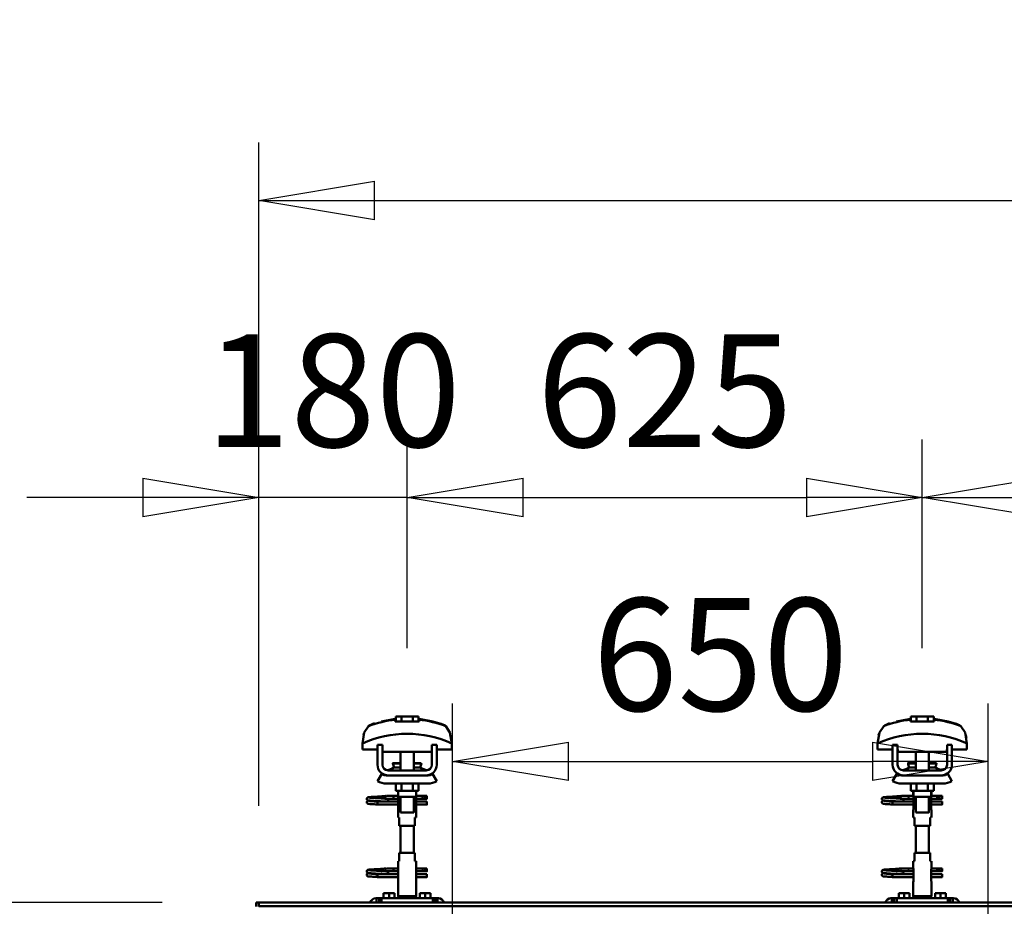
# Model space of a CAD drawing. Units: millimetres. Extents: x 59 to 11996, y 24 to 8424.
# Drawn here: x 1064 to 1675, y 6373 to 6924 of the extents above; entities that cross this region are included whole.
import ezdxf

# ---------------------------------------------------------------- set-up
doc = ezdxf.new("R2010")
doc.units = ezdxf.units.MM
doc.header["$MEASUREMENT"] = 0
doc.layers.add('(1) Shape lines', color=7, linetype='Continuous', lineweight=35)
doc.layers.add('(6) Dimensions', color=7, linetype='Continuous', lineweight=35)
doc.styles.add('Arial', font='ARIAL.TTF')
doc.dimstyles.new('Vertex Style', dxfattribs={"dimscale": 20, "dimtxt": 0.18, "dimasz": 3.6, "dimexe": 1.8, "dimexo": 0.0625, "dimgap": 1.7, "dimtad": 1, "dimdec": 1, "dimdsep": 46, "dimtxsty": 'Arial', "dimblk1": 'CLOSED', "dimblk2": 'CLOSED', "dimsah": 1, "dimcen": 0.09, "dimdle": 1.8, "dimclrd": 9, "dimclre": 9, "dimadec": 1, "dimazin": 2, "dimtfac": 0.65, "dimtdec": 4, "dimtmove": 0, "dimatfit": 3, "dimfxl": 0, "dimtolj": 1, "dimtzin": 0, "dimlwd": 25, "dimlwe": 25, "dimarcsym": 0})

# ---------------------------------------------------------------- blocks, each defined once
blk = doc.blocks.new('_Closed')
at = {"color": 0, "linetype": 'ByBlock', "lineweight": -2}
for p, q in [((-1, 0.166667), (0, 0)), ((-1, 0.166667), (-1, -0.166667)), ((0, 0), (-1, -0.166667)), ((0, 0), (-1, 0))]:
    blk.add_line(p, q, dxfattribs=at)
blk = doc.blocks.new('*D2248')
at = {"layer": '(6) Dimensions', "color": 9, "lineweight": 25}
for p, q in [((1332.38, 6318.54), (1332.38, 6499.37)), ((1665.24, 6318.54), (1665.24, 6499.37)), ((1404.38, 6463.37), (1593.24, 6463.37))]:
    blk.add_line(p, q, dxfattribs=at)
at = {"layer": 'Defpoints', "color": 0}
for p in [(1665.24, 6463.37), (1332.38, 6258.54), (1665.24, 6258.54)]:
    blk.add_point(p, dxfattribs=at)
at = {"layer": '(6) Dimensions', "color": 9, "lineweight": 25, "xscale": 72, "yscale": 72, "zscale": 72}
for p, rotation in [((1332.38, 6463.37), 180.0000012074183), ((1665.24, 6463.37), 1.207418223393447e-06)]:
    blk.add_blockref('_Closed', p, dxfattribs=dict(at, rotation=rotation))
at = {"layer": '(6) Dimensions', "color": 0, "lineweight": 35, "insert": (1498.81, 6529.73), "char_height": 70, "attachment_point": 5, "rotation": 0, "style": 'Arial'}
blk.add_mtext('\\A1;650', dxfattribs=at)
blk = doc.blocks.new('*D2252')
at = {"layer": '(6) Dimensions', "color": 9, "lineweight": 25}
for p, q in [((1152.04, 6375.81), (791.97, 6375.81)), ((827.97, 4846.21), (827.97, 6303.81)), ((1049.62, 4774.21), (791.97, 4774.21))]:
    blk.add_line(p, q, dxfattribs=at)
at = {"layer": 'Defpoints', "color": 0}
for p in [(827.97, 6375.81), (1212.04, 6375.81), (1109.62, 4774.21)]:
    blk.add_point(p, dxfattribs=at)
at = {"layer": '(6) Dimensions', "color": 9, "lineweight": 25, "xscale": 72, "yscale": 72, "zscale": 72}
for p, rotation in [((827.97, 6375.81), 90.00000120741826), ((827.97, 4774.21), 270.0000012074183)]:
    blk.add_blockref('_Closed', p, dxfattribs=dict(at, rotation=rotation))
at = {"layer": '(6) Dimensions', "color": 0, "lineweight": 35, "insert": (761.61, 5359.38), "char_height": 70, "attachment_point": 5, "rotation": 90, "style": 'Arial'}
blk.add_mtext('\\A1;3809', dxfattribs=at)
blk = doc.blocks.new('*D2253')
at = {"layer": '(6) Dimensions', "color": 9, "lineweight": 25}
for p, q in [((1212.04, 6435.81), (1212.04, 6847.6)), ((11453.9, 6435.81), (11453.9, 6847.6)), ((1284.04, 6811.6), (11381.9, 6811.6))]:
    blk.add_line(p, q, dxfattribs=at)
at = {"layer": 'Defpoints', "color": 0}
for p in [(11453.9, 6811.6), (1212.04, 6375.81), (11453.9, 6375.81)]:
    blk.add_point(p, dxfattribs=at)
at = {"layer": '(6) Dimensions', "color": 9, "lineweight": 25, "xscale": 72, "yscale": 72, "zscale": 72}
for p, rotation in [((1212.04, 6811.6), 180.0000012074183), ((11453.9, 6811.6), 1.207418268010969e-06)]:
    blk.add_blockref('_Closed', p, dxfattribs=dict(at, rotation=rotation))
at = {"layer": '(6) Dimensions', "color": 0, "lineweight": 35, "insert": (6332.97, 6877.96), "char_height": 70, "attachment_point": 5, "rotation": 0, "style": 'Arial'}
blk.add_mtext('\\A1;20000', dxfattribs=at)
blk = doc.blocks.new('*D2285')
at = {"layer": '(6) Dimensions', "color": 9, "lineweight": 25}
for p, q in [((1624.28, 6533.62), (1624.28, 6663.24)), ((1944.33, 6533.62), (1944.33, 6663.24)), ((1696.28, 6627.24), (1872.33, 6627.24))]:
    blk.add_line(p, q, dxfattribs=at)
at = {"layer": 'Defpoints', "color": 0}
for p in [(1944.33, 6627.24), (1624.28, 6473.62), (1944.33, 6473.62)]:
    blk.add_point(p, dxfattribs=at)
at = {"layer": '(6) Dimensions', "color": 9, "lineweight": 25, "xscale": 72, "yscale": 72, "zscale": 72}
for p, rotation in [((1624.28, 6627.24), 180.0000012074182), ((1944.33, 6627.24), 1.207418217131339e-06)]:
    blk.add_blockref('_Closed', p, dxfattribs=dict(at, rotation=rotation))
at = {"layer": '(6) Dimensions', "color": 0, "lineweight": 35, "insert": (1784.31, 6693.6), "char_height": 70, "attachment_point": 5, "rotation": 0, "style": 'Arial'}
blk.add_mtext('\\A1;625', dxfattribs=at)
blk = doc.blocks.new('*D2286')
at = {"layer": '(6) Dimensions', "color": 9, "lineweight": 25}
for p, q in [((1304.22, 6533.62), (1304.22, 6663.24)), ((1624.28, 6533.62), (1624.28, 6663.24)), ((1376.22, 6627.24), (1552.28, 6627.24))]:
    blk.add_line(p, q, dxfattribs=at)
at = {"layer": 'Defpoints', "color": 0}
for p in [(1624.28, 6627.24), (1304.22, 6473.62), (1624.28, 6473.62)]:
    blk.add_point(p, dxfattribs=at)
at = {"layer": '(6) Dimensions', "color": 9, "lineweight": 25, "xscale": 72, "yscale": 72, "zscale": 72}
for p, rotation in [((1304.22, 6627.24), 180.0000012074182), ((1624.28, 6627.24), 1.207418217131341e-06)]:
    blk.add_blockref('_Closed', p, dxfattribs=dict(at, rotation=rotation))
at = {"layer": '(6) Dimensions', "color": 0, "lineweight": 35, "insert": (1464.25, 6693.6), "char_height": 70, "attachment_point": 5, "rotation": 0, "style": 'Arial'}
blk.add_mtext('\\A1;625', dxfattribs=at)
blk = doc.blocks.new('*D2287')
at = {"layer": '(6) Dimensions', "color": 9, "lineweight": 25}
for p, q in [((1212.04, 6435.81), (1212.04, 6663.24)), ((1304.22, 6533.62), (1304.22, 6663.24)), ((1140.04, 6627.24), (1068.04, 6627.24)), ((1304.22, 6627.24), (1212.04, 6627.24)), ((1376.22, 6627.24), (1448.22, 6627.24))]:
    blk.add_line(p, q, dxfattribs=at)
at = {"layer": 'Defpoints', "color": 0}
for p in [(1212.04, 6627.24), (1304.22, 6473.62), (1212.04, 6375.81)]:
    blk.add_point(p, dxfattribs=at)
at = {"layer": '(6) Dimensions', "color": 9, "lineweight": 25, "xscale": 72, "yscale": 72, "zscale": 72}
for p, rotation in [((1212.04, 6627.24), 1.207418266880307e-06), ((1304.22, 6627.24), 180.0000012074183)]:
    blk.add_blockref('_Closed', p, dxfattribs=dict(at, rotation=rotation))
at = {"layer": '(6) Dimensions', "color": 0, "lineweight": 35, "insert": (1258.13, 6693.6), "char_height": 70, "attachment_point": 5, "rotation": 0, "style": 'Arial'}
blk.add_mtext('\\A1;180', dxfattribs=at)
blk = doc.blocks.new('Crane_WorkSt_2_b14febaf-c0af-472b-b033-6542ba4be25b')
at = {"layer": '(1) Shape lines', "color": 7, "linetype": 'Continuous', "lineweight": 50, "ltscale": 60}
for p, q in [((466.1, 3446.7), (466.1, 3453.1)), ((473.1, 3453.1), (466.1, 3453.1)), ((486.9, 3453.1), (473.1, 3453.1)), ((473.1, 3446.7), (473.1, 3453.1)), ((493.9, 3453.1), (486.9, 3453.1)), ((486.9, 3446.7), (486.9, 3453.1)), ((493.9, 3446.7), (493.9, 3453.1)), ((1098.1, 3453.1), (1091.1, 3453.1)), ((1091.1, 3446.7), (1091.1, 3453.1)), ((1111.9, 3453.1), (1098.1, 3453.1)), ((1098.1, 3446.7), (1098.1, 3453.1)), ((1118.9, 3453.1), (1111.9, 3453.1)), ((1111.9, 3446.7), (1111.9, 3453.1)), ((1118.9, 3446.7), (1118.9, 3453.1)), ((465.6, 3449.1), (465.6, 3450)), ((494.4, 3450), (494.4, 3449.1)), ((1090.6, 3449.1), (1090.6, 3450)), ((1119.4, 3450), (1119.4, 3449.1)), ((429, 3435.9), (429, 3435.9)), ((528.3, 3440), (528.3, 3440)), ((531, 3435.9), (531, 3435.9)), ((1054, 3435.9), (1054, 3435.9)), ((1153.3, 3440), (1153.3, 3440)), ((1156, 3435.9), (1156, 3435.9)), ((425.8, 3420.2), (425.8, 3412.9)), ((425.9, 3423.6), (425.9, 3423.6)), ((444, 3394.5), (444, 3418.5)), ((450, 3418.5), (444, 3418.5)), ((450, 3394.5), (450, 3418.5)), ((516, 3418.5), (510, 3418.5)), ((510, 3418.5), (510, 3394.5)), ((516, 3418.5), (516, 3394.5)), ((534.1, 3423.6), (534.1, 3423.6)), ((534.2, 3412.9), (534.2, 3420.2)), ((1050.8, 3420.2), (1050.8, 3412.9)), ((1050.9, 3423.6), (1050.9, 3423.6)), ((1075, 3418.5), (1069, 3418.5)), ((1069, 3394.5), (1069, 3418.5)), ((1075, 3394.5), (1075, 3418.5)), ((1135, 3418.5), (1135, 3394.5)), ((1141, 3418.5), (1135, 3418.5)), ((1141, 3418.5), (1141, 3394.5)), ((1159.1, 3423.6), (1159.1, 3423.6)), ((1159.2, 3412.9), (1159.2, 3420.2)), ((425.8, 3412.9), (444, 3412.9)), ((450, 3412.9), (450.2, 3412.9)), ((450.2, 3412.9), (450.2, 3409.9)), ((450.2, 3409.9), (509.8, 3409.9)), ((472, 3396.5), (472, 3409.9)), ((472, 3396.5), (472, 3409.9)), ((472, 3387.5), (472, 3409.9)), ((472, 3396.5), (472, 3409.9)), ((488, 3409.9), (488, 3396.5)), ((488, 3409.9), (488, 3396.5)), ((488, 3409.9), (488, 3387.5)), ((488, 3409.9), (488, 3396.5)), ((509.8, 3409.9), (509.8, 3412.9)), ((509.8, 3412.9), (510, 3412.9)), ((516, 3412.9), (534.2, 3412.9)), ((1050.8, 3412.9), (1069, 3412.9)), ((1075, 3412.9), (1075.2, 3412.9)), ((1075.2, 3412.9), (1075.2, 3409.9)), ((1075.2, 3409.9), (1134.8, 3409.9)), ((1097, 3396.5), (1097, 3409.9)), ((1097, 3396.5), (1097, 3409.9)), ((1097, 3387.5), (1097, 3409.9)), ((1097, 3396.5), (1097, 3409.9)), ((1113, 3409.9), (1113, 3396.5)), ((1113, 3409.9), (1113, 3396.5)), ((1113, 3409.9), (1113, 3396.5)), ((1113, 3409.9), (1113, 3387.5)), ((1134.8, 3412.9), (1135, 3412.9)), ((1134.8, 3409.9), (1134.8, 3412.9)), ((1141, 3412.9), (1159.2, 3412.9)), ((462.8, 3396), (462.8, 3396.5)), ((462.8, 3396), (462.8, 3396.5)), ((497.2, 3396.5), (497.2, 3396)), ((497.2, 3396.5), (497.2, 3396)), ((1087.8, 3396), (1087.8, 3396.5)), ((1087.8, 3396), (1087.8, 3396.5)), ((1122.2, 3396.5), (1122.2, 3396)), ((1122.2, 3396.5), (1122.2, 3396)), ((444, 3374.7), (449.2, 3383.2)), ((455, 3381.5), (457, 3381.5)), ((503, 3387.5), (457, 3387.5)), ((503, 3381.5), (457, 3381.5)), ((464, 3391.2), (472, 3391.2)), ((488, 3391.2), (496, 3391.2)), ((503, 3381.5), (505, 3381.5)), ((510.8, 3383.2), (516, 3374.7)), ((1069, 3374.7), (1074.2, 3383.2)), ((1080, 3381.5), (1082, 3381.5)), ((1128, 3387.5), (1082, 3387.5)), ((1128, 3381.5), (1082, 3381.5)), ((1089, 3391.2), (1097, 3391.2)), ((1113, 3391.2), (1121, 3391.2)), ((1128, 3381.5), (1130, 3381.5)), ((1135.8, 3383.2), (1141, 3374.7)), ((505, 3371.5), (455, 3371.5)), ((466.1, 3371.5), (466.1, 3362.7)), ((473.1, 3371.5), (473.1, 3362.7)), ((486.9, 3371.5), (486.9, 3362.7)), ((493.9, 3371.5), (493.9, 3362.7)), ((1130, 3371.5), (1080, 3371.5)), ((1091.1, 3371.5), (1091.1, 3362.7)), ((1098.1, 3371.5), (1098.1, 3362.7)), ((1111.9, 3371.5), (1111.9, 3362.7)), ((1118.9, 3371.5), (1118.9, 3362.7)), ((455.2, 3356.8), (462.7, 3356.8)), ((455.2, 3356.8), (462.7, 3356.8)), ((462.7, 3356.8), (469, 3356.8)), ((462.7, 3356.8), (469, 3356.8)), ((466.1, 3362.7), (473.1, 3362.7)), ((469, 3356.5), (469, 3362.7)), ((469.2, 3355.5), (469.2, 3362.7)), ((473.1, 3362.7), (486.9, 3362.7)), ((486.9, 3362.7), (493.9, 3362.7)), ((490.8, 3362.7), (490.8, 3355.5)), ((491, 3362.7), (491, 3356.5)), ((491, 3356.8), (498.7, 3356.8)), ((491, 3356.8), (498.7, 3356.8)), ((498.7, 3356.8), (501, 3356.8)), ((498.7, 3356.8), (501, 3356.8)), ((501, 3356.8), (501, 3353.3)), ((501, 3356.8), (504, 3356.8)), ((501, 3356.8), (504, 3356.8)), ((1080.2, 3356.8), (1087.7, 3356.8)), ((1080.2, 3356.8), (1087.7, 3356.8)), ((1087.7, 3356.8), (1094, 3356.8)), ((1087.7, 3356.8), (1094, 3356.8)), ((1091.1, 3362.7), (1098.1, 3362.7)), ((1094, 3356.5), (1094, 3362.7)), ((1094.2, 3355.5), (1094.2, 3362.7)), ((1098.1, 3362.7), (1111.9, 3362.7)), ((1111.9, 3362.7), (1118.9, 3362.7)), ((1115.8, 3362.7), (1115.8, 3355.5)), ((1116, 3362.7), (1116, 3356.5)), ((1116, 3356.8), (1123.7, 3356.8)), ((1116, 3356.8), (1123.7, 3356.8)), ((1123.7, 3356.8), (1126, 3356.8)), ((1123.7, 3356.8), (1126, 3356.8)), ((1126, 3356.8), (1126, 3353.3)), ((1126, 3356.8), (1129, 3356.8)), ((1126, 3356.8), (1129, 3356.8)), ((444, 3349), (444, 3349.8)), ((444, 3349.8), (469.2, 3349.8)), ((444, 3348), (444, 3349)), ((469.2, 3346.2), (444, 3346.2)), ((469.2, 3346.2), (444, 3346.2)), ((462.7, 3353.2), (455.2, 3353.2)), ((462.7, 3353.2), (455.5, 3353.2)), ((456.6, 3349.8), (469.2, 3349.8)), ((469.2, 3353.2), (462.7, 3353.2)), ((469.2, 3353.2), (462.7, 3353.2)), ((469.2, 3354.5), (469.2, 3340.5)), ((472, 3336.7), (472, 3355.5)), ((488, 3355.5), (488, 3336.7)), ((490.8, 3340.5), (490.8, 3354.5)), ((498.7, 3353.2), (490.8, 3353.2)), ((498.7, 3353.2), (490.8, 3353.2)), ((490.8, 3349.8), (504, 3349.8)), ((490.8, 3349.8), (504, 3349.8)), ((504, 3346.2), (490.8, 3346.2)), ((504, 3346.2), (490.8, 3346.2)), ((501, 3353.2), (498.7, 3353.2)), ((501, 3353.2), (498.7, 3353.2)), ((504, 3353.2), (501, 3353.2)), ((504, 3353.2), (501, 3353.2)), ((1069, 3349), (1069, 3349.8)), ((1069, 3349.8), (1094.2, 3349.8)), ((1069, 3348), (1069, 3349)), ((1094.2, 3346.2), (1069, 3346.2)), ((1094.2, 3346.2), (1069, 3346.2)), ((1087.7, 3353.2), (1080.2, 3353.2)), ((1087.7, 3353.2), (1080.5, 3353.2)), ((1081.6, 3349.8), (1094.2, 3349.8)), ((1094.2, 3353.2), (1087.7, 3353.2)), ((1094.2, 3353.2), (1087.7, 3353.2)), ((1094.2, 3354.5), (1094.2, 3340.5)), ((1097, 3336.7), (1097, 3355.5)), ((1113, 3355.5), (1113, 3336.7)), ((1115.8, 3340.5), (1115.8, 3354.5)), ((1123.7, 3353.2), (1115.8, 3353.2)), ((1123.7, 3353.2), (1115.8, 3353.2)), ((1115.8, 3349.8), (1129, 3349.8)), ((1115.8, 3349.8), (1129, 3349.8)), ((1129, 3346.2), (1115.8, 3346.2)), ((1129, 3346.2), (1115.8, 3346.2)), ((1126, 3353.2), (1123.7, 3353.2)), ((1126, 3353.2), (1123.7, 3353.2)), ((1129, 3353.2), (1126, 3353.2)), ((1129, 3353.2), (1126, 3353.2)), ((469, 3330.5), (469, 3338.5)), ((469, 3330.5), (469, 3338.5)), ((491, 3338.5), (491, 3330.5)), ((491, 3338.5), (491, 3330.5)), ((1094, 3330.5), (1094, 3338.5)), ((1094, 3330.5), (1094, 3338.5)), ((1116, 3338.5), (1116, 3330.5)), ((1116, 3338.5), (1116, 3330.5)), ((469.1, 3330.5), (470.5, 3330.5)), ((470.5, 3330.5), (470.5, 3320.5)), ((489.5, 3330.5), (490.9, 3330.5)), ((489.5, 3320.5), (489.5, 3330.5)), ((1094.1, 3330.5), (1095.5, 3330.5)), ((1095.5, 3330.5), (1095.5, 3320.5)), ((1114.5, 3330.5), (1115.9, 3330.5)), ((1114.5, 3320.5), (1114.5, 3330.5)), ((470.5, 3320.5), (489.5, 3320.5)), ((472, 3287.5), (472, 3320.5)), ((488, 3320.5), (488, 3287.5)), ((1095.5, 3320.5), (1114.5, 3320.5)), ((1097, 3287.5), (1097, 3320.5)), ((1113, 3320.5), (1113, 3287.5)), ((470.5, 3287.5), (470.5, 3277.5)), ((489.5, 3287.5), (470.5, 3287.5)), ((489.5, 3277.5), (489.5, 3287.5)), ((1095.5, 3287.5), (1095.5, 3277.5)), ((1114.5, 3287.5), (1095.5, 3287.5)), ((1114.5, 3277.5), (1114.5, 3287.5)), ((469, 3269.5), (469, 3277.5)), ((469, 3269.5), (469, 3277.5)), ((470.5, 3277.5), (469.1, 3277.5)), ((490.9, 3277.5), (489.5, 3277.5)), ((491, 3277.5), (491, 3269.5)), ((491, 3277.5), (491, 3269.5)), ((1094, 3269.5), (1094, 3277.5)), ((1094, 3269.5), (1094, 3277.5)), ((1095.5, 3277.5), (1094.1, 3277.5)), ((1115.9, 3277.5), (1114.5, 3277.5)), ((1116, 3277.5), (1116, 3269.5)), ((1116, 3277.5), (1116, 3269.5)), ((444, 3261), (444, 3261.8)), ((444, 3261.8), (469.2, 3261.8)), ((455.2, 3268.8), (462.7, 3268.8)), ((455.2, 3268.8), (462.7, 3268.8)), ((462.7, 3265.2), (455.2, 3265.2)), ((462.7, 3265.2), (455.5, 3265.2)), ((456.6, 3261.8), (469.2, 3261.8)), ((462.7, 3268.8), (469.1, 3268.8)), ((462.7, 3268.8), (469.1, 3268.8)), ((469.2, 3265.2), (462.7, 3265.2)), ((469.2, 3265.2), (462.7, 3265.2)), ((469.2, 3267.5), (469.2, 3253.5)), ((490.8, 3253.5), (490.8, 3267.5)), ((498.7, 3265.2), (490.8, 3265.2)), ((498.7, 3265.2), (490.8, 3265.2)), ((490.8, 3261.8), (504, 3261.8)), ((490.8, 3261.8), (504, 3261.8)), ((490.9, 3268.8), (498.7, 3268.8)), ((490.9, 3268.8), (498.7, 3268.8)), ((498.7, 3268.8), (501, 3268.8)), ((498.7, 3268.8), (501, 3268.8)), ((501, 3265.2), (498.7, 3265.2)), ((501, 3265.2), (498.7, 3265.2)), ((501, 3268.8), (501, 3265.3)), ((501, 3268.8), (504, 3268.8)), ((501, 3268.8), (504, 3268.8)), ((504, 3265.2), (501, 3265.2)), ((504, 3265.2), (501, 3265.2)), ((1069, 3261), (1069, 3261.8)), ((1069, 3261.8), (1094.2, 3261.8)), ((1080.2, 3268.8), (1087.7, 3268.8)), ((1080.2, 3268.8), (1087.7, 3268.8)), ((1087.7, 3265.2), (1080.2, 3265.2)), ((1087.7, 3265.2), (1080.5, 3265.2)), ((1081.6, 3261.8), (1094.2, 3261.8)), ((1087.7, 3268.8), (1094.1, 3268.8)), ((1087.7, 3268.8), (1094.1, 3268.8)), ((1094.2, 3265.2), (1087.7, 3265.2)), ((1094.2, 3265.2), (1087.7, 3265.2)), ((1094.2, 3267.5), (1094.2, 3253.5)), ((1115.8, 3253.5), (1115.8, 3267.5)), ((1123.7, 3265.2), (1115.8, 3265.2)), ((1123.7, 3265.2), (1115.8, 3265.2)), ((1115.8, 3261.8), (1129, 3261.8)), ((1115.8, 3261.8), (1129, 3261.8)), ((1115.9, 3268.8), (1123.7, 3268.8)), ((1115.9, 3268.8), (1123.7, 3268.8)), ((1123.7, 3268.8), (1126, 3268.8)), ((1123.7, 3268.8), (1126, 3268.8)), ((1126, 3265.2), (1123.7, 3265.2)), ((1126, 3265.2), (1123.7, 3265.2)), ((1126, 3268.8), (1126, 3265.3)), ((1126, 3268.8), (1129, 3268.8)), ((1126, 3268.8), (1129, 3268.8)), ((1129, 3265.2), (1126, 3265.2)), ((1129, 3265.2), (1126, 3265.2)), ((444, 3260), (444, 3261)), ((469.2, 3258.2), (444, 3258.2)), ((469.2, 3258.2), (444, 3258.2)), ((469, 3234.9), (469, 3251.5)), ((504, 3258.2), (490.8, 3258.2)), ((504, 3258.2), (490.8, 3258.2)), ((491, 3251.5), (491, 3234.9)), ((1069, 3260), (1069, 3261)), ((1094.2, 3258.2), (1069, 3258.2)), ((1094.2, 3258.2), (1069, 3258.2)), ((1094, 3234.9), (1094, 3251.5)), ((1129, 3258.2), (1115.8, 3258.2)), ((1129, 3258.2), (1115.8, 3258.2)), ((1116, 3251.5), (1116, 3234.9)), ((458, 3238.5), (451.5, 3238.5)), ((451.5, 3232.5), (451.5, 3238.5)), ((464.5, 3238.5), (458, 3238.5)), ((458, 3232.5), (458, 3238.5)), ((464.5, 3232.5), (464.5, 3238.5)), ((502, 3238.5), (495.5, 3238.5)), ((495.5, 3232.5), (495.5, 3238.5)), ((508.5, 3238.5), (502, 3238.5)), ((502, 3232.5), (502, 3238.5)), ((508.5, 3232.5), (508.5, 3238.5)), ((1083, 3238.5), (1076.5, 3238.5)), ((1076.5, 3232.5), (1076.5, 3238.5)), ((1089.5, 3238.5), (1083, 3238.5)), ((1083, 3232.5), (1083, 3238.5)), ((1089.5, 3232.5), (1089.5, 3238.5)), ((1127, 3238.5), (1120.5, 3238.5)), ((1120.5, 3232.5), (1120.5, 3238.5)), ((1133.5, 3238.5), (1127, 3238.5)), ((1127, 3232.5), (1127, 3238.5)), ((1133.5, 3232.5), (1133.5, 3238.5)), ((297, 3227.5), (297, 3227.4)), ((300, 3227.5), (297, 3227.5)), ((297, 3227.4), (300, 3227.4)), ((297, 3222.5), (297, 3227.4)), ((300, 3227.4), (300, 3227.5)), ((300, 3227.5), (7300, 3227.5)), ((300, 3227.4), (300, 3222.5)), ((300, 3227.4), (300, 3227.3)), ((300, 3227.3), (300, 3223)), ((300, 3227.3), (7300, 3227.3)), ((442, 3232.5), (443, 3232.5)), ((443, 3232.5), (443, 3227.5)), ((446, 3232.5), (443, 3232.5)), ((449, 3232.5), (446, 3232.5)), ((446, 3232.5), (446, 3227.5)), ((449, 3227.5), (449, 3232.5)), ((511, 3232.5), (449, 3232.5)), ((491, 3234.9), (469, 3234.9)), ((470.3, 3232.5), (469, 3234.9)), ((491, 3234.9), (489.7, 3232.5)), ((511, 3232.5), (511, 3227.5)), ((514, 3232.5), (511, 3232.5)), ((514, 3227.5), (514, 3232.5)), ((517, 3232.5), (514, 3232.5)), ((517, 3227.5), (517, 3232.5)), ((517, 3232.5), (518, 3232.5)), ((1067, 3232.5), (1068, 3232.5)), ((1068, 3232.5), (1068, 3227.5)), ((1071, 3232.5), (1068, 3232.5)), ((1074, 3232.5), (1071, 3232.5)), ((1071, 3232.5), (1071, 3227.5)), ((1074, 3227.5), (1074, 3232.5)), ((1136, 3232.5), (1074, 3232.5)), ((1116, 3234.9), (1094, 3234.9)), ((1095.3, 3232.5), (1094, 3234.9)), ((1116, 3234.9), (1114.7, 3232.5)), ((1136, 3232.5), (1136, 3227.5)), ((1139, 3232.5), (1136, 3232.5)), ((1139, 3227.5), (1139, 3232.5)), ((1142, 3232.5), (1139, 3232.5)), ((1142, 3227.5), (1142, 3232.5)), ((1142, 3232.5), (1143, 3232.5)), ((300, 3223), (7300, 3223))]:
    blk.add_line(p, q, dxfattribs=at)
at = {"layer": '(1) Shape lines', "color": 7, "linetype": 'Continuous', "lineweight": 50, "ltscale": 20}
for p, q in [((448.8, 3447), (465.6, 3450)), ((1073.8, 3447), (1090.6, 3450)), ((431, 3353.4), (431.1, 3353.7)), ((431, 3353), (431, 3353.4)), ((431, 3352.7), (431, 3353)), ((431.1, 3352.3), (431, 3352.7)), ((431, 3349.3), (431.1, 3349.7)), ((431, 3349), (431, 3349.3)), ((431.1, 3353.7), (431.2, 3354)), ((431.3, 3352), (431.1, 3352.3)), ((431.1, 3349.7), (431.2, 3350)), ((431.3, 3348), (431.1, 3348.3)), ((431.2, 3354), (431.4, 3354.3)), ((431.2, 3350), (431.4, 3350.3)), ((431.5, 3347.7), (431.3, 3348)), ((431.4, 3354.3), (431.7, 3354.5)), ((431.8, 3347.5), (431.5, 3347.7)), ((431.9, 3351.4), (431.6, 3351.7)), ((431.7, 3354.5), (432.4, 3354.8)), ((431.8, 3350.6), (432.5, 3350.9)), ((432, 3347.4), (431.8, 3347.5)), ((432.6, 3351.2), (431.9, 3351.4)), ((432.7, 3347.1), (432, 3347.4)), ((432.4, 3354.8), (432.6, 3354.9)), ((432.5, 3350.9), (432.9, 3351)), ((432.6, 3354.9), (433.2, 3355)), ((433, 3351.1), (432.6, 3351.2)), ((433.2, 3347), (432.7, 3347.1)), ((432.9, 3351), (433.2, 3351)), ((433.7, 3351), (433, 3351.1)), ((433.1, 3354.7), (433.5, 3354.6)), ((433.2, 3355), (434.1, 3355.2)), ((434.1, 3346.9), (433.2, 3347)), ((433.3, 3350.7), (433.8, 3350.6)), ((433.5, 3354.6), (434.2, 3354.5)), ((434.7, 3350.9), (433.7, 3351)), ((433.8, 3350.6), (434.6, 3350.5)), ((435.3, 3346.8), (434.1, 3346.9)), ((434.6, 3350.5), (435.7, 3350.4)), ((436, 3350.8), (434.7, 3350.9)), ((436.7, 3346.7), (435.3, 3346.8)), ((435.7, 3350.4), (437, 3350.3)), ((437.6, 3350.6), (436, 3350.8)), ((436.4, 3354.3), (437.9, 3354.2)), ((438.3, 3346.6), (436.7, 3346.7)), ((437, 3350.3), (438.6, 3350.2)), ((439.3, 3350.5), (437.6, 3350.6)), ((437.9, 3354.2), (439.6, 3354.1)), ((440.1, 3346.5), (438.3, 3346.6)), ((438.6, 3350.2), (440.3, 3350)), ((441.2, 3350.4), (439.3, 3350.5)), ((442, 3346.4), (440.1, 3346.5)), ((440.3, 3350), (442.1, 3349.9)), ((440.6, 3355.6), (442.4, 3355.7)), ((443.2, 3350.3), (441.2, 3350.4)), ((444, 3346.2), (442, 3346.4)), ((442.1, 3349.9), (444, 3349.8)), ((442.4, 3355.7), (444.3, 3355.8)), ((445.1, 3350.2), (443.2, 3350.3)), ((444.3, 3355.8), (446.1, 3355.9)), ((445.1, 3353.8), (446.9, 3353.7)), ((447.1, 3350.1), (445.1, 3350.2)), ((446.1, 3355.9), (447.9, 3356.1)), ((446.9, 3353.7), (448.7, 3353.5)), ((448.9, 3350), (447.1, 3350.1)), ((447.9, 3356.1), (449.6, 3356.2)), ((448.7, 3353.5), (449.6, 3353.5)), ((450.2, 3349.9), (448.9, 3350)), ((449, 3353.5), (450.7, 3353.4)), ((449.6, 3356.2), (451.2, 3356.3)), ((451, 3349.8), (450.2, 3349.9)), ((451.2, 3356.3), (452.5, 3356.4)), ((452.5, 3356.4), (453.5, 3356.5)), ((453.5, 3356.5), (454.3, 3356.6)), ((453.5, 3353.2), (454.5, 3353.1)), ((453.6, 3356), (454, 3356.4)), ((454, 3356.4), (454.1, 3356.5)), ((454.2, 3356.5), (454.3, 3356.6)), ((454.3, 3356.6), (454.4, 3356.6)), ((454.5, 3353.1), (455.2, 3353)), ((455.2, 3353), (455.6, 3352.9)), ((455.6, 3352.9), (456.2, 3352.6)), ((456.2, 3352.6), (456.5, 3352.3)), ((456.5, 3352.3), (456.7, 3352.1)), ((456.7, 3349.9), (456.6, 3349.8)), ((456.7, 3352.1), (456.9, 3351.7)), ((456.8, 3350.3), (456.7, 3349.9)), ((457, 3350.6), (456.8, 3350.3)), ((457, 3351.3), (457, 3350.9)), ((457, 3350.9), (457, 3350.6)), ((1056, 3353.4), (1056.1, 3353.7)), ((1056, 3353), (1056, 3353.4)), ((1056, 3352.7), (1056, 3353)), ((1056.1, 3352.3), (1056, 3352.7)), ((1056, 3349.3), (1056.1, 3349.7)), ((1056, 3349), (1056, 3349.3)), ((1056.1, 3353.7), (1056.2, 3354)), ((1056.3, 3352), (1056.1, 3352.3)), ((1056.1, 3349.7), (1056.2, 3350)), ((1056.3, 3348), (1056.1, 3348.3)), ((1056.2, 3354), (1056.4, 3354.3)), ((1056.2, 3350), (1056.4, 3350.3)), ((1056.5, 3347.7), (1056.3, 3348)), ((1056.4, 3354.3), (1056.7, 3354.5)), ((1056.8, 3347.5), (1056.5, 3347.7)), ((1056.9, 3351.4), (1056.6, 3351.7)), ((1056.7, 3354.5), (1057.4, 3354.8)), ((1056.8, 3350.6), (1057.5, 3350.9)), ((1057, 3347.4), (1056.8, 3347.5)), ((1057.6, 3351.2), (1056.9, 3351.4)), ((1057.7, 3347.1), (1057, 3347.4)), ((1057.4, 3354.8), (1057.6, 3354.9)), ((1057.5, 3350.9), (1057.9, 3351)), ((1057.6, 3354.9), (1058.2, 3355)), ((1058, 3351.1), (1057.6, 3351.2)), ((1058.2, 3347), (1057.7, 3347.1)), ((1057.9, 3351), (1058.2, 3351)), ((1058.7, 3351), (1058, 3351.1)), ((1058.1, 3354.7), (1058.5, 3354.6)), ((1058.2, 3355), (1059.1, 3355.2)), ((1059.1, 3346.9), (1058.2, 3347)), ((1058.3, 3350.7), (1058.8, 3350.6)), ((1058.5, 3354.6), (1059.2, 3354.5)), ((1059.7, 3350.9), (1058.7, 3351)), ((1058.8, 3350.6), (1059.6, 3350.5)), ((1060.3, 3346.8), (1059.1, 3346.9)), ((1059.6, 3350.5), (1060.7, 3350.4)), ((1061, 3350.8), (1059.7, 3350.9)), ((1061.7, 3346.7), (1060.3, 3346.8)), ((1060.7, 3350.4), (1062, 3350.3)), ((1062.6, 3350.6), (1061, 3350.8)), ((1061.4, 3354.3), (1062.9, 3354.2)), ((1063.3, 3346.6), (1061.7, 3346.7)), ((1062, 3350.3), (1063.6, 3350.2)), ((1064.3, 3350.5), (1062.6, 3350.6)), ((1062.9, 3354.2), (1064.6, 3354.1)), ((1065.1, 3346.5), (1063.3, 3346.6)), ((1063.6, 3350.2), (1065.3, 3350)), ((1066.2, 3350.4), (1064.3, 3350.5)), ((1067, 3346.4), (1065.1, 3346.5)), ((1065.3, 3350), (1067.1, 3349.9)), ((1065.6, 3355.6), (1067.4, 3355.7)), ((1068.2, 3350.3), (1066.2, 3350.4)), ((1069, 3346.2), (1067, 3346.4)), ((1067.1, 3349.9), (1069, 3349.8)), ((1067.4, 3355.7), (1069.3, 3355.8)), ((1070.1, 3350.2), (1068.2, 3350.3)), ((1069.3, 3355.8), (1071.1, 3355.9)), ((1070.1, 3353.8), (1071.9, 3353.7)), ((1072.1, 3350.1), (1070.1, 3350.2)), ((1071.1, 3355.9), (1072.9, 3356.1)), ((1071.9, 3353.7), (1073.7, 3353.5)), ((1073.9, 3350), (1072.1, 3350.1)), ((1072.9, 3356.1), (1074.6, 3356.2)), ((1073.7, 3353.5), (1074.6, 3353.5)), ((1075.2, 3349.9), (1073.9, 3350)), ((1074, 3353.5), (1075.7, 3353.4)), ((1074.6, 3356.2), (1076.2, 3356.3)), ((1076, 3349.8), (1075.2, 3349.9)), ((1076.2, 3356.3), (1077.5, 3356.4)), ((1077.5, 3356.4), (1078.5, 3356.5)), ((1078.5, 3356.5), (1079.3, 3356.6)), ((1078.5, 3353.2), (1079.5, 3353.1)), ((1078.6, 3356), (1079, 3356.4)), ((1079, 3356.4), (1079.1, 3356.5)), ((1079.2, 3356.5), (1079.3, 3356.6)), ((1079.3, 3356.6), (1079.4, 3356.6)), ((1079.5, 3353.1), (1080.2, 3353)), ((1080.2, 3353), (1080.6, 3352.9)), ((1080.6, 3352.9), (1081.2, 3352.6)), ((1081.2, 3352.6), (1081.5, 3352.3)), ((1081.5, 3352.3), (1081.7, 3352.1)), ((1081.7, 3349.9), (1081.6, 3349.8)), ((1081.7, 3352.1), (1081.9, 3351.7)), ((1081.8, 3350.3), (1081.7, 3349.9)), ((1082, 3350.6), (1081.8, 3350.3)), ((1082, 3351.3), (1082, 3350.9)), ((1082, 3350.9), (1082, 3350.6)), ((431, 3265.4), (431.1, 3265.7)), ((431, 3265), (431, 3265.4)), ((431, 3264.7), (431, 3265)), ((431.1, 3264.3), (431, 3264.7)), ((431, 3261.3), (431.1, 3261.7)), ((431, 3261), (431, 3261.3)), ((431.1, 3265.7), (431.2, 3266)), ((431.3, 3264), (431.1, 3264.3)), ((431.1, 3261.7), (431.2, 3262)), ((431.2, 3266), (431.4, 3266.3)), ((431.2, 3262), (431.4, 3262.3)), ((431.4, 3266.3), (431.7, 3266.5)), ((431.9, 3263.4), (431.6, 3263.7)), ((431.7, 3266.5), (432.4, 3266.8)), ((431.8, 3262.6), (432.5, 3262.9)), ((432.6, 3263.2), (431.9, 3263.4)), ((432.4, 3266.8), (432.6, 3266.9)), ((432.5, 3262.9), (432.9, 3263)), ((432.6, 3266.9), (433.2, 3267)), ((433, 3263.1), (432.6, 3263.2)), ((432.9, 3263), (433.2, 3263)), ((433.7, 3263), (433, 3263.1)), ((433.1, 3266.7), (433.5, 3266.6)), ((433.2, 3267), (434.1, 3267.2)), ((433.3, 3262.7), (433.8, 3262.6)), ((433.5, 3266.6), (434.2, 3266.5)), ((434.7, 3262.9), (433.7, 3263)), ((433.8, 3262.6), (434.6, 3262.5)), ((434.6, 3262.5), (435.7, 3262.4)), ((436, 3262.8), (434.7, 3262.9)), ((435.7, 3262.4), (437, 3262.3)), ((437.6, 3262.6), (436, 3262.8)), ((436.4, 3266.3), (437.9, 3266.2)), ((437, 3262.3), (438.6, 3262.2)), ((439.3, 3262.5), (437.6, 3262.6)), ((437.9, 3266.2), (439.6, 3266.1)), ((438.6, 3262.2), (440.3, 3262)), ((441.2, 3262.4), (439.3, 3262.5)), ((440.3, 3262), (442.1, 3261.9)), ((440.6, 3267.6), (442.4, 3267.7)), ((443.2, 3262.3), (441.2, 3262.4)), ((442.1, 3261.9), (444, 3261.8)), ((442.4, 3267.7), (444.3, 3267.8)), ((445.1, 3262.2), (443.2, 3262.3)), ((444.3, 3267.8), (446.1, 3267.9)), ((445.1, 3265.8), (446.9, 3265.7)), ((447.1, 3262.1), (445.1, 3262.2)), ((446.1, 3267.9), (447.9, 3268.1)), ((446.9, 3265.7), (448.7, 3265.5)), ((448.9, 3262), (447.1, 3262.1)), ((447.9, 3268.1), (449.6, 3268.2)), ((448.7, 3265.5), (449.6, 3265.5)), ((450.2, 3261.9), (448.9, 3262)), ((449, 3265.5), (450.7, 3265.4)), ((449.6, 3268.2), (451.2, 3268.3)), ((451, 3261.8), (450.2, 3261.9)), ((451.2, 3268.3), (452.5, 3268.4)), ((452.5, 3268.4), (453.5, 3268.5)), ((453.5, 3268.5), (454.3, 3268.6)), ((453.5, 3265.2), (454.5, 3265.1)), ((453.6, 3268), (454, 3268.4)), ((454, 3268.4), (454.1, 3268.5)), ((454.2, 3268.5), (454.3, 3268.6)), ((454.3, 3268.6), (454.4, 3268.6)), ((454.5, 3265.1), (455.2, 3265)), ((455.2, 3265), (455.6, 3264.9)), ((455.6, 3264.9), (456.2, 3264.6)), ((456.2, 3264.6), (456.5, 3264.3)), ((456.5, 3264.3), (456.7, 3264.1)), ((456.7, 3261.9), (456.6, 3261.8)), ((456.7, 3264.1), (456.9, 3263.7)), ((456.8, 3262.3), (456.7, 3261.9)), ((457, 3262.6), (456.8, 3262.3)), ((457, 3263.3), (457, 3262.9)), ((457, 3262.9), (457, 3262.6)), ((1056, 3265.4), (1056.1, 3265.7)), ((1056, 3265), (1056, 3265.4)), ((1056, 3264.7), (1056, 3265)), ((1056.1, 3264.3), (1056, 3264.7)), ((1056, 3261.3), (1056.1, 3261.7)), ((1056, 3261), (1056, 3261.3)), ((1056.1, 3265.7), (1056.2, 3266)), ((1056.3, 3264), (1056.1, 3264.3)), ((1056.1, 3261.7), (1056.2, 3262)), ((1056.2, 3266), (1056.4, 3266.3)), ((1056.2, 3262), (1056.4, 3262.3)), ((1056.4, 3266.3), (1056.7, 3266.5)), ((1056.9, 3263.4), (1056.6, 3263.7)), ((1056.7, 3266.5), (1057.4, 3266.8)), ((1056.8, 3262.6), (1057.5, 3262.9)), ((1057.6, 3263.2), (1056.9, 3263.4)), ((1057.4, 3266.8), (1057.6, 3266.9)), ((1057.5, 3262.9), (1057.9, 3263)), ((1057.6, 3266.9), (1058.2, 3267)), ((1058, 3263.1), (1057.6, 3263.2)), ((1057.9, 3263), (1058.2, 3263)), ((1058.7, 3263), (1058, 3263.1)), ((1058.1, 3266.7), (1058.5, 3266.6)), ((1058.2, 3267), (1059.1, 3267.2)), ((1058.3, 3262.7), (1058.8, 3262.6)), ((1058.5, 3266.6), (1059.2, 3266.5)), ((1059.7, 3262.9), (1058.7, 3263)), ((1058.8, 3262.6), (1059.6, 3262.5)), ((1059.6, 3262.5), (1060.7, 3262.4)), ((1061, 3262.8), (1059.7, 3262.9)), ((1060.7, 3262.4), (1062, 3262.3)), ((1062.6, 3262.6), (1061, 3262.8)), ((1061.4, 3266.3), (1062.9, 3266.2)), ((1062, 3262.3), (1063.6, 3262.2)), ((1064.3, 3262.5), (1062.6, 3262.6)), ((1062.9, 3266.2), (1064.6, 3266.1)), ((1063.6, 3262.2), (1065.3, 3262)), ((1066.2, 3262.4), (1064.3, 3262.5)), ((1065.3, 3262), (1067.1, 3261.9)), ((1065.6, 3267.6), (1067.4, 3267.7)), ((1068.2, 3262.3), (1066.2, 3262.4)), ((1067.1, 3261.9), (1069, 3261.8)), ((1067.4, 3267.7), (1069.3, 3267.8)), ((1070.1, 3262.2), (1068.2, 3262.3)), ((1069.3, 3267.8), (1071.1, 3267.9)), ((1070.1, 3265.8), (1071.9, 3265.7)), ((1072.1, 3262.1), (1070.1, 3262.2)), ((1071.1, 3267.9), (1072.9, 3268.1)), ((1071.9, 3265.7), (1073.7, 3265.5)), ((1073.9, 3262), (1072.1, 3262.1)), ((1072.9, 3268.1), (1074.6, 3268.2)), ((1073.7, 3265.5), (1074.6, 3265.5)), ((1075.2, 3261.9), (1073.9, 3262)), ((1074, 3265.5), (1075.7, 3265.4)), ((1074.6, 3268.2), (1076.2, 3268.3)), ((1076, 3261.8), (1075.2, 3261.9)), ((1076.2, 3268.3), (1077.5, 3268.4)), ((1077.5, 3268.4), (1078.5, 3268.5)), ((1078.5, 3268.5), (1079.3, 3268.6)), ((1078.5, 3265.2), (1079.5, 3265.1)), ((1078.6, 3268), (1079, 3268.4)), ((1079, 3268.4), (1079.1, 3268.5)), ((1079.2, 3268.5), (1079.3, 3268.6)), ((1079.3, 3268.6), (1079.4, 3268.6)), ((1079.5, 3265.1), (1080.2, 3265)), ((1080.2, 3265), (1080.6, 3264.9)), ((1080.6, 3264.9), (1081.2, 3264.6)), ((1081.2, 3264.6), (1081.5, 3264.3)), ((1081.5, 3264.3), (1081.7, 3264.1)), ((1081.7, 3261.9), (1081.6, 3261.8)), ((1081.7, 3264.1), (1081.9, 3263.7)), ((1081.8, 3262.3), (1081.7, 3261.9)), ((1082, 3262.6), (1081.8, 3262.3)), ((1082, 3263.3), (1082, 3262.9)), ((1082, 3262.9), (1082, 3262.6)), ((431.3, 3260), (431.1, 3260.3)), ((431.5, 3259.7), (431.3, 3260)), ((431.8, 3259.5), (431.5, 3259.7)), ((432, 3259.4), (431.8, 3259.5)), ((432.7, 3259.1), (432, 3259.4)), ((433.2, 3259), (432.7, 3259.1)), ((434.1, 3258.9), (433.2, 3259)), ((435.3, 3258.8), (434.1, 3258.9)), ((436.7, 3258.7), (435.3, 3258.8)), ((438.3, 3258.6), (436.7, 3258.7)), ((440.1, 3258.5), (438.3, 3258.6)), ((442, 3258.4), (440.1, 3258.5)), ((444, 3258.2), (442, 3258.4)), ((1056.3, 3260), (1056.1, 3260.3)), ((1056.5, 3259.7), (1056.3, 3260)), ((1056.8, 3259.5), (1056.5, 3259.7)), ((1057, 3259.4), (1056.8, 3259.5)), ((1057.7, 3259.1), (1057, 3259.4)), ((1058.2, 3259), (1057.7, 3259.1)), ((1059.1, 3258.9), (1058.2, 3259)), ((1060.3, 3258.8), (1059.1, 3258.9)), ((1061.7, 3258.7), (1060.3, 3258.8)), ((1063.3, 3258.6), (1061.7, 3258.7)), ((1065.1, 3258.5), (1063.3, 3258.6)), ((1067, 3258.4), (1065.1, 3258.5)), ((1069, 3258.2), (1067, 3258.4))]:
    blk.add_line(p, q, dxfattribs=at)
at = {"layer": '(1) Shape lines', "color": 7, "linetype": 'Continuous', "lineweight": 50, "ltscale": 60}
for points in [[(433.2, 3441.2), (428, 3433.5), (425.8, 3420.2)], [(465.6, 3446.7), (465.6, 3449.1)], [(494.4, 3446.7), (465.6, 3446.7)], [(494.4, 3449.1), (494.4, 3446.7)], [(534.2, 3420.2), (532, 3433.5), (526.8, 3441.2)], [(1058.2, 3441.2), (1053, 3433.5), (1050.8, 3420.2)], [(1090.6, 3446.7), (1090.6, 3449.1)], [(1119.4, 3446.7), (1090.6, 3446.7)], [(1119.4, 3449.1), (1119.4, 3446.7)], [(1159.2, 3420.2), (1157, 3433.5), (1151.8, 3441.2)], [(427, 3430.1), (427.9, 3433.1), (427.9, 3433.1)], [(533, 3430.1), (533, 3430.1), (533.7, 3426.9)], [(1052, 3430.1), (1052.9, 3433.1), (1052.9, 3433.1)], [(1158, 3430.1), (1158, 3430.1), (1158.7, 3426.9)], [(462.8, 3396.5), (462.8, 3396.5), (472, 3396.5)], [(462.8, 3396), (462.8, 3396), (472, 3396)], [(488, 3396.5), (497.2, 3396.5), (497.2, 3396.5)], [(488, 3396), (497.2, 3396), (497.2, 3396)], [(1087.8, 3396.5), (1087.8, 3396.5), (1097, 3396.5)], [(1087.8, 3396), (1087.8, 3396), (1097, 3396)], [(1113, 3396.5), (1122.2, 3396.5), (1122.2, 3396.5)], [(1113, 3396), (1122.2, 3396), (1122.2, 3396)], [(457, 3381.5), (455.1, 3381.7), (457, 3381.5)], [(503, 3381.5), (504.9, 3381.7), (503, 3381.5)], [(1082, 3381.5), (1080.1, 3381.7), (1082, 3381.5)], [(1128, 3381.5), (1129.9, 3381.7), (1128, 3381.5)], [(504, 3356.8), (504, 3353.2), (504, 3353.3)], [(1129, 3356.8), (1129, 3353.2), (1129, 3353.3)], [(444, 3346.2), (444, 3346.2), (444, 3348)], [(469, 3356.5), (469.2, 3354.5)], [(469.2, 3355.5), (469.2, 3355.5), (490.8, 3355.5), (490.8, 3355.5)], [(490.8, 3353.8), (491, 3356.5), (490.8, 3353.8)], [(504, 3346.3), (504, 3346.2), (504, 3349.8)], [(1069, 3346.2), (1069, 3346.2), (1069, 3348)], [(1094, 3356.5), (1094.2, 3354.5)], [(1094.2, 3355.5), (1094.2, 3355.5), (1115.8, 3355.5), (1115.8, 3355.5)], [(1115.8, 3353.8), (1116, 3356.5), (1115.8, 3353.8)], [(1129, 3346.3), (1129, 3346.2), (1129, 3349.8)], [(469.2, 3341.3), (469, 3338.5), (469.2, 3341.3)], [(472.1, 3336.7), (488, 3336.7), (487.9, 3336.7)], [(491, 3338.6), (490.8, 3340.5)], [(1094.2, 3341.3), (1094, 3338.5), (1094.2, 3341.3)], [(1097.1, 3336.7), (1113, 3336.7), (1112.9, 3336.7)], [(1116, 3338.6), (1115.8, 3340.5)], [(469, 3269.5), (469.2, 3267.5)], [(490.8, 3267.5), (491, 3269.5)], [(504, 3268.8), (504, 3265.2), (504, 3265.3)], [(504, 3258.3), (504, 3258.2), (504, 3261.8)], [(1094, 3269.5), (1094.2, 3267.5)], [(1115.8, 3266.8), (1116, 3269.5), (1115.8, 3266.8)], [(1129, 3268.8), (1129, 3265.2), (1129, 3265.3)], [(1129, 3258.3), (1129, 3258.2), (1129, 3261.8)], [(444, 3258.2), (444, 3258.2), (444, 3260)], [(469.2, 3253.5), (469, 3251.6)], [(491, 3251.6), (490.8, 3253.5)], [(1069, 3258.2), (1069, 3258.2), (1069, 3260)], [(1094.2, 3253.5), (1094, 3251.6)], [(1115.8, 3254.3), (1116, 3251.5), (1115.8, 3254.3)]]:
    blk.add_lwpolyline(points, dxfattribs=at)
at = {"layer": '(1) Shape lines', "color": 7, "linetype": 'Continuous', "lineweight": 50, "ltscale": 20}
for points in [[(494.4, 3450), (511.2, 3447), (519.7, 3444.6)], [(1119.4, 3450), (1136.2, 3447), (1144.7, 3444.6)], [(431.1, 3348.3), (431, 3348.6), (431, 3349)], [(431.6, 3351.7), (431.4, 3351.9), (431.3, 3352)], [(431.4, 3350.3), (431.7, 3350.5), (431.8, 3350.6)], [(434.1, 3355.2), (435.4, 3355.3), (436.8, 3355.4)], [(434.2, 3354.5), (435.2, 3354.4), (436.4, 3354.3)], [(436.8, 3355.4), (438.5, 3355.5), (438.8, 3355.5), (440.6, 3355.6)], [(439.6, 3354.1), (441.3, 3354), (443.2, 3353.9), (445.1, 3353.8)], [(450.7, 3353.4), (452.2, 3353.3), (453.5, 3353.2)], [(455.6, 3353.3), (455.4, 3353.2), (454.9, 3353.1), (454.8, 3353)], [(456.9, 3351.7), (457, 3351.4), (457, 3351.3)], [(1056.1, 3348.3), (1056, 3348.6), (1056, 3349)], [(1056.6, 3351.7), (1056.4, 3351.9), (1056.3, 3352)], [(1056.4, 3350.3), (1056.7, 3350.5), (1056.8, 3350.6)], [(1059.1, 3355.2), (1060.4, 3355.3), (1061.8, 3355.4)], [(1059.2, 3354.5), (1060.2, 3354.4), (1061.4, 3354.3)], [(1061.8, 3355.4), (1063.5, 3355.5), (1063.8, 3355.5), (1065.6, 3355.6)], [(1064.6, 3354.1), (1066.3, 3354), (1068.2, 3353.9), (1070.1, 3353.8)], [(1075.7, 3353.4), (1077.2, 3353.3), (1078.5, 3353.2)], [(1080.6, 3353.3), (1080.4, 3353.2), (1079.9, 3353.1), (1079.8, 3353)], [(1081.9, 3351.7), (1082, 3351.4), (1082, 3351.3)], [(431.6, 3263.7), (431.4, 3263.9), (431.3, 3264)], [(431.4, 3262.3), (431.7, 3262.5), (431.8, 3262.6)], [(434.1, 3267.2), (435.4, 3267.3), (436.8, 3267.4)], [(434.2, 3266.5), (435.2, 3266.4), (436.4, 3266.3)], [(436.8, 3267.4), (438.5, 3267.5), (438.8, 3267.5), (440.6, 3267.6)], [(439.6, 3266.1), (441.3, 3266), (443.2, 3265.9), (445.1, 3265.8)], [(450.7, 3265.4), (452.2, 3265.3), (453.5, 3265.2)], [(455.6, 3265.3), (455.4, 3265.2), (454.9, 3265.1), (454.8, 3265)], [(456.9, 3263.7), (457, 3263.4), (457, 3263.3)], [(1056.6, 3263.7), (1056.4, 3263.9), (1056.3, 3264)], [(1056.4, 3262.3), (1056.7, 3262.5), (1056.8, 3262.6)], [(1059.1, 3267.2), (1060.4, 3267.3), (1061.8, 3267.4)], [(1059.2, 3266.5), (1060.2, 3266.4), (1061.4, 3266.3)], [(1061.8, 3267.4), (1063.5, 3267.5), (1063.8, 3267.5), (1065.6, 3267.6)], [(1064.6, 3266.1), (1066.3, 3266), (1068.2, 3265.9), (1070.1, 3265.8)], [(1075.7, 3265.4), (1077.2, 3265.3), (1078.5, 3265.2)], [(1080.6, 3265.3), (1080.4, 3265.2), (1079.9, 3265.1), (1079.8, 3265)], [(1081.9, 3263.7), (1082, 3263.4), (1082, 3263.3)], [(431.1, 3260.3), (431, 3260.6), (431, 3261)], [(1056.1, 3260.3), (1056, 3260.6), (1056, 3261)]]:
    blk.add_lwpolyline(points, dxfattribs=at)
at = {"layer": '(1) Shape lines', "color": 7, "linetype": 'Continuous', "lineweight": 50, "ltscale": 60}
for centre, radius, start, end in [((480, 3319.1), 130.8, 96.3225, 110.9592), ((480, 3319.1), 130.8, 69.0408, 83.6775), ((1105, 3319.1), 130.8, 96.3225, 110.9592), ((1105, 3319.1), 130.8, 69.0408, 83.6775), ((480, 3301.2), 130.8, 65.4929, 114.5071), ((1105, 3301.2), 130.8, 65.4929, 114.5071), ((457, 3394.5), 13, 180, 270), ((457, 3394.5), 7, 180, 270), ((480, 3399), 17.5, 189.8888, 193.1669), ((480, 3399), 17.5, 189.8888, 206.6055), ((480, 3399), 17.5, 198.8132, 202.326), ((480, 3399), 17.5, 333.4687, 350.1112), ((480, 3399), 17.5, 337.674, 341.1868), ((480, 3399), 17.5, 346.8331, 350.1112), ((503, 3394.5), 7, 270, 0), ((503, 3394.5), 13, 270, 0), ((1082, 3394.5), 13, 180, 270), ((1082, 3394.5), 7, 180, 270), ((1105, 3399), 17.5, 189.8888, 193.1669), ((1105, 3399), 17.5, 189.8888, 206.6055), ((1105, 3399), 17.5, 198.8132, 202.326), ((1105, 3399), 17.5, 333.4687, 350.1112), ((1105, 3399), 17.5, 337.674, 341.1868), ((1105, 3399), 17.5, 346.8331, 350.1112), ((1128, 3394.5), 13, 270, 0), ((1128, 3394.5), 7, 270, 0), ((455, 3392.5), 11, 238.4136, 270), ((452.5, 3407.5), 20, 278.2635, 305.2168), ((452.5, 3407.5), 20, 278.2635, 293.9311), ((464.6, 3390.4), 1, 102.5201, 125.2168), ((464.6, 3390.4), 1, 99.1036, 125.2168), ((495.4, 3390.4), 1, 54.7832, 79.9932), ((495.4, 3390.4), 1, 54.7832, 73.2998), ((507.5, 3407.5), 20, 234.7832, 261.7365), ((507.5, 3407.5), 20, 246.0689, 261.7365), ((505, 3392.5), 11, 270, 301.5864), ((1080, 3392.5), 11, 238.4136, 270), ((1077.5, 3407.5), 20, 278.2635, 305.2168), ((1077.5, 3407.5), 20, 278.2635, 293.9311), ((1089.6, 3390.4), 1, 102.5201, 125.2168), ((1089.6, 3390.4), 1, 99.1036, 125.2168), ((1120.4, 3390.4), 1, 54.7832, 79.9932), ((1120.4, 3390.4), 1, 54.7832, 73.2998), ((1132.5, 3407.5), 20, 234.7832, 261.7365), ((1132.5, 3407.5), 20, 246.0689, 261.7365), ((1130, 3392.5), 11, 270, 301.5864), ((455, 3392.5), 21, 238.4119, 270), ((505, 3392.5), 21, 270, 301.5881), ((1080, 3392.5), 21, 238.4119, 270), ((1130, 3392.5), 21, 270, 301.5881), ((455.2, 3355), 1.8, 95.2941, 264.7059), ((1080.2, 3355), 1.8, 95.2941, 264.7059), ((455.2, 3267), 1.8, 95.2941, 264.7059), ((1080.2, 3267), 1.8, 95.2941, 264.7059), ((442, 3225.5), 7, 90, 163.3405), ((518, 3225.5), 7, 16.6595, 90), ((1067, 3225.5), 7, 90, 163.3405), ((1143, 3225.5), 7, 16.6595, 90)]:
    blk.add_arc(centre, radius, start, end, dxfattribs=at)
for centre, major_axis, ratio, start_param, end_param in [((442.5, 3256.1), (5.8, 189.7), 0.346089, 0.120655, 0.229112), ((517.5, 3256.1), (-5.8, 189.6), 0.346112, 6.054055, 6.162526), ((1067.5, 3256.1), (5.8, 189.7), 0.346089, 0.120655, 0.229112), ((1142.5, 3256.1), (-5.8, 189.6), 0.346112, 6.054055, 6.162526), ((462.7, 3355), (0, -1.8), 0.499807, 0.0924, 3.049193), ((498.7, 3355), (0, -1.8), 0.460241, 3.233992, 6.190786), ((1087.7, 3355), (0, -1.8), 0.499807, 0.0924, 3.049193), ((1123.7, 3355), (0, -1.8), 0.460241, 3.233992, 6.190786), ((462.7, 3267), (0, -1.8), 0.499807, 0.0924, 3.049193), ((498.7, 3267), (0, -1.8), 0.460241, 3.233992, 6.190786), ((1087.7, 3267), (0, -1.8), 0.499807, 0.0924, 3.049193), ((1123.7, 3267), (0, -1.8), 0.460241, 3.233992, 6.190786)]:
    blk.add_ellipse(centre, major_axis=major_axis, ratio=ratio, start_param=start_param, end_param=end_param, dxfattribs=at)

msp = doc.modelspace()

# ---------------------------------------------------------------- block references
at = {"color": 7, "linetype": 'ByBlock', "xscale": 0.5120930371008446, "yscale": 0.5120930371008446, "rotation": 1.207418269725733e-06}
msp.add_blockref('Crane_WorkSt_2_b14febaf-c0af-472b-b033-6542ba4be25b', (1058.41, 4723), dxfattribs=at)

# ---------------------------------------------------------------- dimensions: what is measured, and where the dimension line sits
at = {"layer": '(6) Dimensions', "color": 7, "lineweight": 35}
for base, p1, p2, angle, override, picture, middle in [((11453.9, 6811.6), (1212.04, 6375.81), (11453.9, 6375.81), 0, {"dimtxt": 3.5, "dimexo": 3, "dimgap": 1.53125, "dimdec": 0, "dimlfac": 1.95277, "dimtxsty": 'Arial', "dimcen": 0}, '*D2253', (6332.97, 6811.6)), ((1212.04, 6627.24), (1304.22, 6473.62), (1212.04, 6375.81), 0, {"dimtxt": 3.5, "dimexo": 3, "dimgap": 1.53125, "dimdec": 0, "dimlfac": 1.95277, "dimtxsty": 'Arial', "dimcen": 0}, '*D2287', (1258.13, 6627.24)), ((1624.28, 6627.24), (1304.22, 6473.62), (1624.28, 6473.62), 0, {"dimtxt": 3.5, "dimexo": 3, "dimgap": 1.53125, "dimdec": 0, "dimlfac": 1.95277, "dimtxsty": 'Arial', "dimcen": 0}, '*D2286', (1464.25, 6627.24)), ((1944.33, 6627.24), (1624.28, 6473.62), (1944.33, 6473.62), 0, {"dimtxt": 3.5, "dimexo": 3, "dimgap": 1.53125, "dimdec": 0, "dimlfac": 1.95277, "dimtxsty": 'Arial', "dimcen": 0}, '*D2285', (1784.31, 6627.24)), ((1665.24, 6463.37), (1332.38, 6258.54), (1665.24, 6258.54), 0, {"dimtxt": 3.5, "dimexo": 3, "dimgap": 1.53125, "dimdec": 0, "dimlfac": 1.95277, "dimtxsty": 'Arial', "dimcen": 0}, '*D2248', (1498.81, 6463.37)), ((827.97, 6375.81), (1109.62, 4774.21), (1212.04, 6375.81), 90, {"dimtxt": 3.5, "dimexo": 3, "dimgap": 1.53125, "dimdec": 0, "dimlfac": 2.378254, "dimtxsty": 'Arial', "dimcen": 0}, '*D2252', (827.97, 5359.38))]:
    dim = msp.add_linear_dim(base=base, p1=p1, p2=p2, angle=angle, dimstyle='Vertex Style', override=override, dxfattribs=at)
    dim.commit()
    dim.dimension.update_dxf_attribs({"geometry": picture, "text_midpoint": middle, "dimtype": 160})

doc.saveas('drawing.dxf')
